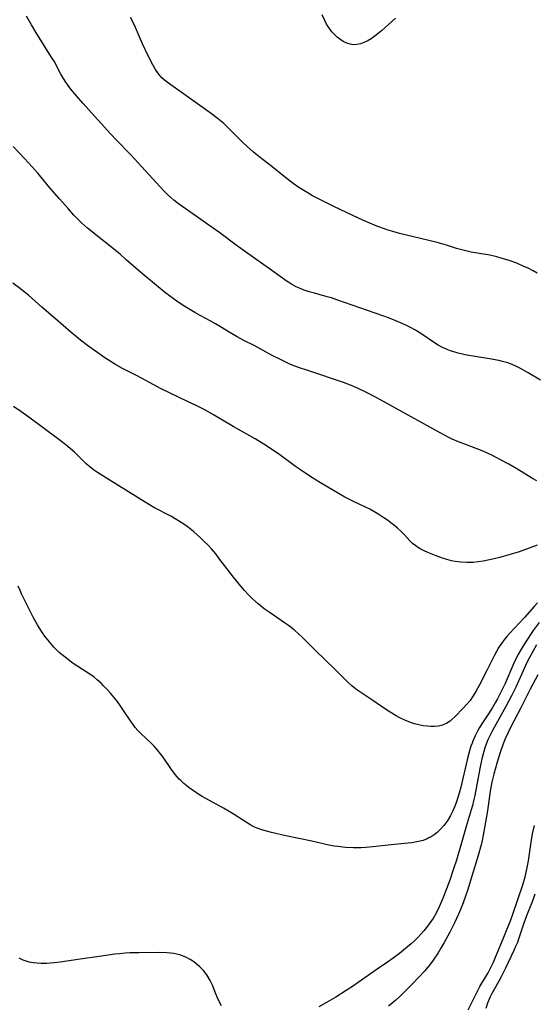
# Model space of a CAD drawing. Units: inches. Extents: x 2059256 to 2064734, y 237930 to 243328.
# Drawn here: x 2060688 to 2060767, y 240775 to 240926 of the extents above; entities that cross this region are included whole.
import ezdxf

# ---------------------------------------------------------------- set-up
doc = ezdxf.new("R2010")
doc.units = ezdxf.units.IN
doc.header["$MEASUREMENT"] = 0
doc.layers.add('c_36_T12S_R18E', color=251, linetype='Continuous')

msp = doc.modelspace()

# ---------------------------------------------------------------- linework, layer by layer
at = {"layer": 'c_36_T12S_R18E'}
for points in [[(2060768.2, 240870.95, 1036), (2060766.32, 240872.09, 1036), (2060765.12, 240872.75, 1036), (2060764.5, 240873.06, 1036), (2060763.86, 240873.34, 1036), (2060763.2, 240873.59, 1036), (2060762.36, 240873.84, 1036), (2060761.79, 240873.97, 1036), (2060760.37, 240874.24, 1036), (2060758.14, 240874.57, 1036), (2060756.88, 240874.78, 1036), (2060756.2, 240874.92, 1036), (2060755.53, 240875.09, 1036), (2060754.87, 240875.28, 1036), (2060754.39, 240875.44, 1036), (2060753.85, 240875.65, 1036), (2060753.15, 240875.98, 1036), (2060752.47, 240876.35, 1036), (2060751.59, 240876.9, 1036), (2060750.12, 240877.91, 1036), (2060749.55, 240878.27, 1036), (2060748.98, 240878.61, 1036), (2060748.24, 240879.02, 1036), (2060747.6, 240879.34, 1036), (2060746.95, 240879.64, 1036), (2060745.96, 240880.07, 1036), (2060744.84, 240880.52, 1036), (2060743.96, 240880.85, 1036), (2060736.91, 240883.32, 1036), (2060736.08, 240883.59, 1036), (2060735.41, 240883.78, 1036), (2060733.48, 240884.3, 1036), (2060732.63, 240884.55, 1036), (2060731.89, 240884.8, 1036), (2060731.16, 240885.08, 1036), (2060730.66, 240885.3, 1036), (2060729.94, 240885.68, 1036), (2060729.24, 240886.11, 1036), (2060728.52, 240886.61, 1036), (2060726.54, 240888.08, 1036), (2060722.86, 240890.65, 1036), (2060721.42, 240891.7, 1036), (2060718.88, 240893.61, 1036), (2060717.74, 240894.44, 1036), (2060716, 240895.66, 1036), (2060713.07, 240897.68, 1036), (2060712.56, 240898.05, 1036), (2060711.85, 240898.6, 1036), (2060711.34, 240899.03, 1036), (2060710.85, 240899.47, 1036), (2060710.28, 240900.03, 1036), (2060707.42, 240903.17, 1036), (2060705.8, 240904.98, 1036), (2060705.17, 240905.64, 1036), (2060703.04, 240907.8, 1036), (2060702.1, 240908.8, 1036), (2060697.83, 240913.55, 1036), (2060696.88, 240914.63, 1036), (2060696.01, 240915.68, 1036), (2060695.6, 240916.22, 1036), (2060695.21, 240916.77, 1036), (2060694.84, 240917.33, 1036), (2060694.39, 240918.11, 1036), (2060693.4, 240919.96, 1036), (2060692.98, 240920.67, 1036), (2060690.63, 240924.44, 1036), (2060689.93, 240925.59, 1036), (2060689.18, 240926.91, 1036)], [(2060767.7, 240887.37, 1038), (2060767.09, 240887.73, 1038), (2060766.3, 240888.14, 1038), (2060765.65, 240888.44, 1038), (2060764.56, 240888.91, 1038), (2060763.38, 240889.35, 1038), (2060762.18, 240889.72, 1038), (2060761.47, 240889.92, 1038), (2060760.4, 240890.15, 1038), (2060757.54, 240890.64, 1038), (2060756.72, 240890.82, 1038), (2060755.3, 240891.21, 1038), (2060753.76, 240891.68, 1038), (2060752.31, 240892.1, 1038), (2060750.81, 240892.48, 1038), (2060746.54, 240893.5, 1038), (2060745.48, 240893.79, 1038), (2060744.8, 240894, 1038), (2060744.2, 240894.2, 1038), (2060743.02, 240894.64, 1038), (2060741.96, 240895.07, 1038), (2060740.87, 240895.55, 1038), (2060739.36, 240896.25, 1038), (2060736.41, 240897.65, 1038), (2060734.56, 240898.57, 1038), (2060733.16, 240899.3, 1038), (2060732.33, 240899.77, 1038), (2060731.03, 240900.58, 1038), (2060730.15, 240901.19, 1038), (2060728.77, 240902.23, 1038), (2060726.87, 240903.79, 1038), (2060724.89, 240905.32, 1038), (2060724.08, 240905.99, 1038), (2060723.09, 240906.88, 1038), (2060722.4, 240907.54, 1038), (2060720.09, 240909.84, 1038), (2060719.5, 240910.38, 1038), (2060718.51, 240911.22, 1038), (2060717.63, 240911.9, 1038), (2060717.07, 240912.3, 1038), (2060714.37, 240914.17, 1038), (2060710.98, 240916.59, 1038), (2060710.39, 240917.07, 1038), (2060710, 240917.43, 1038), (2060709.72, 240917.74, 1038), (2060709.49, 240918.02, 1038), (2060709.02, 240918.7, 1038), (2060708.6, 240919.43, 1038), (2060707.9, 240920.8, 1038), (2060707.01, 240922.66, 1038), (2060705.94, 240925.18, 1038), (2060705.69, 240925.71, 1038), (2060705.18, 240926.68, 1038)], [(2060745.89, 240926.61, 1040), (2060743.76, 240924.66, 1040), (2060743.27, 240924.25, 1040), (2060742.76, 240923.86, 1040), (2060742.16, 240923.44, 1040), (2060741.56, 240923.08, 1040), (2060741.03, 240922.83, 1040), (2060740.51, 240922.64, 1040), (2060739.97, 240922.52, 1040), (2060739.43, 240922.5, 1040), (2060738.93, 240922.58, 1040), (2060738.43, 240922.75, 1040), (2060737.88, 240923.02, 1040), (2060737.34, 240923.37, 1040), (2060736.94, 240923.69, 1040), (2060736.67, 240923.94, 1040), (2060736.14, 240924.51, 1040), (2060735.65, 240925.14, 1040), (2060735.32, 240925.66, 1040), (2060735.03, 240926.21, 1040), (2060734.62, 240927.12, 1040)], [(2060767.62, 240855.47, 1034), (2060766.99, 240855.84, 1034), (2060764.57, 240857.31, 1034), (2060763.36, 240858.01, 1034), (2060762.07, 240858.72, 1034), (2060760.71, 240859.43, 1034), (2060760.15, 240859.69, 1034), (2060759.14, 240860.12, 1034), (2060755.6, 240861.47, 1034), (2060754.61, 240861.9, 1034), (2060754.1, 240862.15, 1034), (2060752.24, 240863.15, 1034), (2060743.06, 240868.21, 1034), (2060741.37, 240869.1, 1034), (2060739.98, 240869.78, 1034), (2060739.27, 240870.09, 1034), (2060738.58, 240870.35, 1034), (2060737.89, 240870.6, 1034), (2060732.57, 240872.36, 1034), (2060731.01, 240872.89, 1034), (2060729.78, 240873.38, 1034), (2060729.07, 240873.7, 1034), (2060728.21, 240874.11, 1034), (2060726.96, 240874.75, 1034), (2060724.28, 240876.22, 1034), (2060722.59, 240877.07, 1034), (2060721.56, 240877.61, 1034), (2060720.35, 240878.31, 1034), (2060719.28, 240878.99, 1034), (2060718.23, 240879.61, 1034), (2060717.43, 240880.06, 1034), (2060715.88, 240880.88, 1034), (2060715.07, 240881.33, 1034), (2060713.51, 240882.28, 1034), (2060712.47, 240882.96, 1034), (2060711.7, 240883.48, 1034), (2060710.59, 240884.31, 1034), (2060710.01, 240884.77, 1034), (2060707.06, 240887.23, 1034), (2060704.52, 240889.47, 1034), (2060703.56, 240890.29, 1034), (2060700.83, 240892.52, 1034), (2060698.57, 240894.33, 1034), (2060698.1, 240894.72, 1034), (2060697.65, 240895.13, 1034), (2060696.99, 240895.76, 1034), (2060696.44, 240896.33, 1034), (2060695.56, 240897.31, 1034), (2060694.25, 240898.83, 1034), (2060692.77, 240900.52, 1034), (2060690.89, 240902.75, 1034), (2060690.01, 240903.78, 1034), (2060688.88, 240905.02, 1034), (2060687.13, 240906.89, 1034)], [(2060767.67, 240845.57, 1032), (2060766.07, 240844.96, 1032), (2060764.79, 240844.53, 1032), (2060763.36, 240844.08, 1032), (2060761.97, 240843.69, 1032), (2060761.08, 240843.48, 1032), (2060760.36, 240843.32, 1032), (2060759.37, 240843.13, 1032), (2060758.61, 240843.02, 1032), (2060757.84, 240842.94, 1032), (2060757.37, 240842.92, 1032), (2060756.9, 240842.91, 1032), (2060755.98, 240842.96, 1032), (2060755.07, 240843.07, 1032), (2060754.52, 240843.18, 1032), (2060753.82, 240843.36, 1032), (2060753.13, 240843.58, 1032), (2060752.19, 240843.93, 1032), (2060750.89, 240844.46, 1032), (2060750.33, 240844.71, 1032), (2060749.79, 240844.98, 1032), (2060749.28, 240845.28, 1032), (2060749.02, 240845.46, 1032), (2060748.55, 240845.85, 1032), (2060748.12, 240846.27, 1032), (2060747.27, 240847.17, 1032), (2060746.66, 240847.8, 1032), (2060746.24, 240848.18, 1032), (2060745.81, 240848.55, 1032), (2060745.21, 240849.03, 1032), (2060744.68, 240849.42, 1032), (2060744.13, 240849.81, 1032), (2060743.37, 240850.3, 1032), (2060742.59, 240850.77, 1032), (2060741.95, 240851.11, 1032), (2060739.55, 240852.24, 1032), (2060738.84, 240852.6, 1032), (2060738.14, 240852.97, 1032), (2060736.38, 240853.97, 1032), (2060734.37, 240855.16, 1032), (2060733.02, 240856.01, 1032), (2060731.14, 240857.27, 1032), (2060730.53, 240857.7, 1032), (2060727.93, 240859.61, 1032), (2060727.22, 240860.11, 1032), (2060726.08, 240860.86, 1032), (2060724.32, 240861.95, 1032), (2060720.97, 240863.83, 1032), (2060717.91, 240865.64, 1032), (2060716.6, 240866.37, 1032), (2060715.36, 240867.01, 1032), (2060713.95, 240867.69, 1032), (2060711.16, 240868.98, 1032), (2060709.78, 240869.65, 1032), (2060708.74, 240870.21, 1032), (2060706.84, 240871.27, 1032), (2060706.06, 240871.68, 1032), (2060703.91, 240872.76, 1032), (2060702.74, 240873.41, 1032), (2060702.02, 240873.85, 1032), (2060701.24, 240874.36, 1032), (2060700.48, 240874.89, 1032), (2060698.55, 240876.29, 1032), (2060697.49, 240877.08, 1032), (2060696.84, 240877.6, 1032), (2060695.97, 240878.32, 1032), (2060693.65, 240880.38, 1032), (2060691.52, 240882.18, 1032), (2060689.46, 240884, 1032), (2060688.81, 240884.54, 1032), (2060688.25, 240884.97, 1032), (2060687.09, 240885.84, 1032)], [(2060767.74, 240836.73, 1030), (2060767.21, 240836.16, 1030), (2060765.74, 240834.47, 1030), (2060763.46, 240832.02, 1030), (2060763.02, 240831.52, 1030), (2060762.59, 240831, 1030), (2060762.19, 240830.46, 1030), (2060761.82, 240829.89, 1030), (2060761.43, 240829.24, 1030), (2060761.07, 240828.57, 1030), (2060759.96, 240826.32, 1030), (2060758.82, 240824.11, 1030), (2060758.32, 240823.2, 1030), (2060757.86, 240822.44, 1030), (2060757.38, 240821.73, 1030), (2060756.89, 240821.12, 1030), (2060756.29, 240820.47, 1030), (2060755.11, 240819.27, 1030), (2060754.53, 240818.72, 1030), (2060754.31, 240818.54, 1030), (2060753.8, 240818.2, 1030), (2060753.12, 240817.91, 1030), (2060752.52, 240817.78, 1030), (2060751.89, 240817.72, 1030), (2060751.36, 240817.71, 1030), (2060750.84, 240817.75, 1030), (2060750.18, 240817.83, 1030), (2060749.5, 240817.96, 1030), (2060748.83, 240818.14, 1030), (2060748.23, 240818.34, 1030), (2060747.36, 240818.7, 1030), (2060746.49, 240819.12, 1030), (2060746.02, 240819.37, 1030), (2060745.09, 240819.92, 1030), (2060744.05, 240820.58, 1030), (2060742.27, 240821.8, 1030), (2060740.29, 240823.12, 1030), (2060739.75, 240823.51, 1030), (2060739.21, 240823.96, 1030), (2060738.76, 240824.37, 1030), (2060736.74, 240826.38, 1030), (2060733.52, 240829.48, 1030), (2060731.64, 240831.34, 1030), (2060730.99, 240831.97, 1030), (2060730.31, 240832.57, 1030), (2060729.44, 240833.24, 1030), (2060728.86, 240833.65, 1030), (2060726.47, 240835.28, 1030), (2060725.72, 240835.82, 1030), (2060724.78, 240836.57, 1030), (2060723.91, 240837.34, 1030), (2060723.25, 240838, 1030), (2060722.67, 240838.63, 1030), (2060722.11, 240839.28, 1030), (2060721.01, 240840.68, 1030), (2060718.76, 240843.61, 1030), (2060718.27, 240844.23, 1030), (2060717.61, 240845.01, 1030), (2060717.04, 240845.62, 1030), (2060716.46, 240846.22, 1030), (2060715.87, 240846.78, 1030), (2060714.91, 240847.63, 1030), (2060714.54, 240847.94, 1030), (2060713.88, 240848.44, 1030), (2060713.21, 240848.9, 1030), (2060712.3, 240849.48, 1030), (2060711.35, 240850.02, 1030), (2060708.77, 240851.39, 1030), (2060707.4, 240852.19, 1030), (2060701.89, 240855.61, 1030), (2060700.08, 240856.78, 1030), (2060699.49, 240857.19, 1030), (2060698.93, 240857.62, 1030), (2060698.36, 240858.11, 1030), (2060696.55, 240859.86, 1030), (2060695.9, 240860.43, 1030), (2060695.22, 240860.99, 1030), (2060694.34, 240861.66, 1030), (2060689.51, 240865.26, 1030), (2060688.32, 240866.13, 1030), (2060687.16, 240866.92, 1030)], [(2060767.99, 240833.71, 1028), (2060767.1, 240832.45, 1028), (2060765.9, 240830.68, 1028), (2060765.16, 240829.5, 1028), (2060764.81, 240828.9, 1028), (2060764.27, 240827.82, 1028), (2060763.95, 240827.11, 1028), (2060762.75, 240824.3, 1028), (2060762.28, 240823.32, 1028), (2060761.59, 240821.98, 1028), (2060761.24, 240821.35, 1028), (2060760.83, 240820.65, 1028), (2060760.19, 240819.66, 1028), (2060759.38, 240818.45, 1028), (2060758.83, 240817.57, 1028), (2060758.58, 240817.12, 1028), (2060758.17, 240816.3, 1028), (2060757.8, 240815.46, 1028), (2060757.68, 240815.16, 1028), (2060757.51, 240814.67, 1028), (2060757.3, 240813.98, 1028), (2060756.95, 240812.57, 1028), (2060755.94, 240808.38, 1028), (2060755.69, 240807.44, 1028), (2060755.49, 240806.79, 1028), (2060755.28, 240806.15, 1028), (2060755.02, 240805.47, 1028), (2060754.72, 240804.75, 1028), (2060754.39, 240804.05, 1028), (2060754.01, 240803.4, 1028), (2060753.84, 240803.14, 1028), (2060753.33, 240802.48, 1028), (2060752.77, 240801.86, 1028), (2060752.3, 240801.43, 1028), (2060751.86, 240801.08, 1028), (2060751.39, 240800.76, 1028), (2060751.06, 240800.58, 1028), (2060750.8, 240800.46, 1028), (2060750.14, 240800.21, 1028), (2060749.45, 240800.03, 1028), (2060748.42, 240799.85, 1028), (2060747.3, 240799.71, 1028), (2060745.26, 240799.51, 1028), (2060742.45, 240799.19, 1028), (2060741.34, 240799.1, 1028), (2060740.63, 240799.06, 1028), (2060739.45, 240799.05, 1028), (2060738.24, 240799.11, 1028), (2060737.04, 240799.25, 1028), (2060736.48, 240799.34, 1028), (2060735.67, 240799.49, 1028), (2060733.05, 240800.1, 1028), (2060729.03, 240800.92, 1028), (2060726.82, 240801.4, 1028), (2060725.73, 240801.7, 1028), (2060725.18, 240801.88, 1028), (2060724.64, 240802.08, 1028), (2060724.14, 240802.31, 1028), (2060723.65, 240802.56, 1028), (2060722.67, 240803.16, 1028), (2060721.09, 240804.19, 1028), (2060720.6, 240804.49, 1028), (2060719.47, 240805.15, 1028), (2060716.2, 240806.96, 1028), (2060715.5, 240807.38, 1028), (2060714.93, 240807.75, 1028), (2060714.38, 240808.14, 1028), (2060713.86, 240808.54, 1028), (2060713.36, 240808.96, 1028), (2060712.88, 240809.4, 1028), (2060712.64, 240809.64, 1028), (2060712.03, 240810.34, 1028), (2060711.47, 240811.08, 1028), (2060710.17, 240813, 1028), (2060709.78, 240813.52, 1028), (2060709.38, 240814.02, 1028), (2060708.79, 240814.69, 1028), (2060708.32, 240815.16, 1028), (2060706.73, 240816.65, 1028), (2060706.29, 240817.11, 1028), (2060705.88, 240817.58, 1028), (2060705.55, 240818, 1028), (2060705.24, 240818.43, 1028), (2060704, 240820.32, 1028), (2060703.58, 240820.95, 1028), (2060703.12, 240821.58, 1028), (2060702.61, 240822.21, 1028), (2060702.07, 240822.83, 1028), (2060701.56, 240823.41, 1028), (2060701.03, 240823.97, 1028), (2060700.64, 240824.35, 1028), (2060700.04, 240824.9, 1028), (2060699.55, 240825.29, 1028), (2060699.04, 240825.66, 1028), (2060697.07, 240826.92, 1028), (2060696.32, 240827.42, 1028), (2060695.35, 240828.14, 1028), (2060694.63, 240828.72, 1028), (2060694.19, 240829.11, 1028), (2060693.77, 240829.52, 1028), (2060693.39, 240829.92, 1028), (2060692.69, 240830.73, 1028), (2060691.99, 240831.62, 1028), (2060691.63, 240832.12, 1028), (2060691.16, 240832.83, 1028), (2060690.85, 240833.33, 1028), (2060690.25, 240834.43, 1028), (2060689.06, 240836.77, 1028), (2060688.4, 240838.1, 1028), (2060688.17, 240838.61, 1028), (2060687.91, 240839.27, 1028)], [(2060767.58, 240830.25, 1026), (2060766.47, 240828.22, 1026), (2060766.13, 240827.56, 1026), (2060765.69, 240826.65, 1026), (2060764.41, 240823.76, 1026), (2060763.74, 240822.4, 1026), (2060762.89, 240820.81, 1026), (2060760.82, 240817.08, 1026), (2060760.34, 240816.16, 1026), (2060760.12, 240815.68, 1026), (2060759.83, 240814.98, 1026), (2060759.65, 240814.44, 1026), (2060759.48, 240813.89, 1026), (2060759.18, 240812.75, 1026), (2060758.91, 240811.49, 1026), (2060758.7, 240810.42, 1026), (2060758.11, 240807.13, 1026), (2060757.93, 240806.26, 1026), (2060757.76, 240805.58, 1026), (2060757.57, 240804.91, 1026), (2060756.79, 240802.34, 1026), (2060755.97, 240799.48, 1026), (2060755.27, 240797.14, 1026), (2060754.85, 240795.84, 1026), (2060754.26, 240794.1, 1026), (2060753.51, 240792.07, 1026), (2060753.15, 240791.18, 1026), (2060752.61, 240789.97, 1026), (2060752.2, 240789.13, 1026), (2060751.73, 240788.3, 1026), (2060751.52, 240787.96, 1026), (2060751.11, 240787.36, 1026), (2060750.7, 240786.81, 1026), (2060750.26, 240786.28, 1026), (2060749.8, 240785.77, 1026), (2060749.33, 240785.27, 1026), (2060748.82, 240784.77, 1026), (2060748.33, 240784.32, 1026), (2060747.77, 240783.84, 1026), (2060746.52, 240782.82, 1026), (2060745.55, 240782.09, 1026), (2060744.69, 240781.49, 1026), (2060743.07, 240780.4, 1026), (2060740.18, 240778.35, 1026), (2060739.3, 240777.74, 1026), (2060738.34, 240777.12, 1026), (2060736.73, 240776.12, 1026), (2060735.32, 240775.3, 1026), (2060734.13, 240774.64, 1026)], [(2060767.8, 240825.67, 1024), (2060766.6, 240823.46, 1024), (2060765.17, 240820.59, 1024), (2060763.59, 240817.58, 1024), (2060763.18, 240816.71, 1024), (2060762.79, 240815.82, 1024), (2060762.48, 240815.05, 1024), (2060762, 240813.69, 1024), (2060761.55, 240812.21, 1024), (2060761.01, 240810.36, 1024), (2060760.71, 240809.15, 1024), (2060760.52, 240808.09, 1024), (2060760, 240804.45, 1024), (2060759.66, 240802.42, 1024), (2060759.41, 240801.03, 1024), (2060759.24, 240800.21, 1024), (2060759.06, 240799.5, 1024), (2060758.62, 240797.88, 1024), (2060757.63, 240794.68, 1024), (2060756.97, 240792.49, 1024), (2060756.74, 240791.76, 1024), (2060756.34, 240790.6, 1024), (2060755.93, 240789.56, 1024), (2060755.62, 240788.86, 1024), (2060755, 240787.54, 1024), (2060754.27, 240786.1, 1024), (2060753.42, 240784.51, 1024), (2060752.9, 240783.62, 1024), (2060752.47, 240782.92, 1024), (2060751.71, 240781.81, 1024), (2060751.29, 240781.25, 1024), (2060750.4, 240780.17, 1024), (2060749.45, 240779.12, 1024), (2060748.46, 240778.09, 1024), (2060747.49, 240777.11, 1024), (2060746.56, 240776.22, 1024), (2060745.95, 240775.66, 1024), (2060744.83, 240774.7, 1024)], [(2060757.06, 240774.16, 1024), (2060758.3, 240776.6, 1024), (2060758.9, 240777.72, 1024), (2060760.14, 240779.87, 1024), (2060760.57, 240780.67, 1024), (2060760.96, 240781.49, 1024), (2060761.29, 240782.23, 1024), (2060762.46, 240785.08, 1024), (2060763.21, 240786.85, 1024), (2060763.61, 240787.85, 1024), (2060763.97, 240788.87, 1024), (2060765.47, 240793.37, 1024), (2060765.83, 240794.58, 1024), (2060766.07, 240795.5, 1024), (2060766.23, 240796.28, 1024), (2060766.37, 240797.07, 1024), (2060766.78, 240799.91, 1024), (2060767, 240801.2, 1024), (2060767.27, 240802.5, 1024)], [(2060759.84, 240774.41, 1026), (2060760.12, 240775.25, 1026), (2060760.35, 240775.83, 1026), (2060760.51, 240776.19, 1026), (2060760.74, 240776.64, 1026), (2060761.86, 240778.63, 1026), (2060762.2, 240779.28, 1026), (2060762.86, 240780.63, 1026), (2060764.15, 240783.31, 1026), (2060764.43, 240783.93, 1026), (2060764.7, 240784.57, 1026), (2060764.94, 240785.23, 1026), (2060765.26, 240786.16, 1026), (2060765.7, 240787.53, 1026), (2060766.1, 240788.65, 1026), (2060766.88, 240790.56, 1026), (2060767.17, 240791.35, 1026), (2060767.37, 240792.01, 1026)], [(2060719.17, 240774.77, 1026), (2060718.88, 240775.26, 1026), (2060718.52, 240776, 1026), (2060718.26, 240776.63, 1026), (2060717.76, 240777.94, 1026), (2060717.41, 240778.69, 1026), (2060716.9, 240779.54, 1026), (2060716.38, 240780.21, 1026), (2060715.83, 240780.76, 1026), (2060715.23, 240781.27, 1026), (2060714.89, 240781.52, 1026), (2060714.35, 240781.88, 1026), (2060713.78, 240782.2, 1026), (2060713.18, 240782.46, 1026), (2060712.75, 240782.62, 1026), (2060712.31, 240782.73, 1026), (2060711.82, 240782.83, 1026), (2060711.32, 240782.89, 1026), (2060710.75, 240782.93, 1026), (2060709.44, 240782.96, 1026), (2060706.46, 240782.94, 1026), (2060705.04, 240782.9, 1026), (2060704.32, 240782.86, 1026), (2060703.48, 240782.79, 1026), (2060702.73, 240782.7, 1026), (2060700.35, 240782.34, 1026), (2060697.41, 240781.93, 1026), (2060694.37, 240781.48, 1026), (2060693.47, 240781.37, 1026), (2060692.27, 240781.29, 1026), (2060691.38, 240781.28, 1026), (2060690.8, 240781.31, 1026), (2060690.22, 240781.38, 1026), (2060689.57, 240781.51, 1026), (2060689.1, 240781.64, 1026), (2060688.65, 240781.8, 1026), (2060688.04, 240782.08, 1026)]]:
    msp.add_polyline3d(points, dxfattribs=at)

doc.saveas('drawing.dxf')
